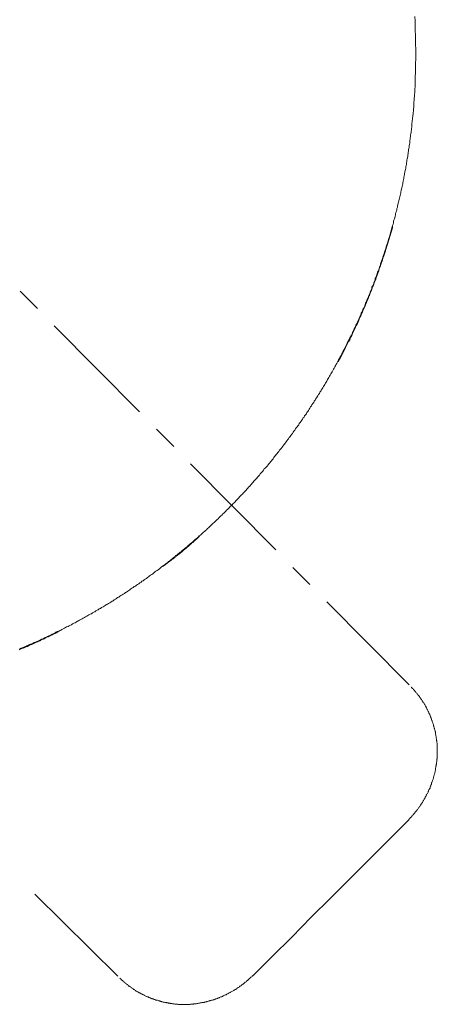
# Model space of a CAD drawing. Units: inches. Extents: x -157 to 341, y -284 to 76.
# Drawn here: x -9 to 35, y -191 to -88 of the extents above; entities that cross this region are included whole.
import ezdxf

# ---------------------------------------------------------------- set-up
doc = ezdxf.new("R2010")
doc.units = ezdxf.units.IN
doc.header["$MEASUREMENT"] = 0
doc.layers.add('图层 1', color=7, linetype='Continuous')

msp = doc.modelspace()

# ---------------------------------------------------------------- linework, layer by layer
at = {"layer": '图层 1', "color": 7, "lineweight": 9}
for points in [[(32.44, -91.11), (32.44, -90.61), (32.41, -90.1), (32.41, -89.6), (32.41, -89.13), (32.38, -88.63), (32.35, -88.13), (32.35, -87.66), (32.32, -87.16)], [(-9.05, -153.38), (-8.93, -153.32), (-8.79, -153.29), (-8.67, -153.23), (-8.55, -153.18), (-8.4, -153.12), (-8.29, -153.06), (-8.17, -153), (-8.02, -152.94), (-7.9, -152.88), (-7.78, -152.85), (-7.64, -152.79), (-7.52, -152.73), (-7.4, -152.67), (-7.25, -152.62), (-7.14, -152.56), (-7.02, -152.5), (-6.87, -152.44), (-6.75, -152.38), (-6.63, -152.32), (-6.49, -152.26), (-6.37, -152.2), (-6.25, -152.14), (-6.13, -152.09), (-5.99, -152.03), (-5.87, -151.97), (-5.75, -151.91), (-5.63, -151.85), (-5.48, -151.79), (-5.37, -151.73), (-5.25, -151.64), (-5.13, -151.58), (-4.98, -151.53), (-4.86, -151.47), (-4.75, -151.41), (-4.63, -151.35), (-4.48, -151.29), (-4.36, -151.23), (-4.25, -151.14), (-4.13, -151.08), (-3.98, -151.03), (-3.86, -150.97), (-3.74, -150.91), (-3.63, -150.85), (-3.51, -150.76), (-3.39, -150.7), (-3.24, -150.64), (-3.12, -150.58), (-3.01, -150.49), (-2.89, -150.43), (-2.77, -150.38), (-2.65, -150.32), (-2.51, -150.23), (-2.39, -150.17), (-2.27, -150.11), (-2.15, -150.02), (-2.03, -149.96), (-1.92, -149.9), (-1.8, -149.81), (-1.65, -149.76), (-1.53, -149.7), (-1.41, -149.61), (-1.3, -149.55), (-1.18, -149.49), (-1.06, -149.4), (-0.94, -149.34), (-0.82, -149.29), (-0.71, -149.19), (-0.59, -149.14), (-0.47, -149.05), (-0.32, -148.99), (-0.21, -148.9), (-0.09, -148.84), (0.03, -148.75), (0.15, -148.7), (0.27, -148.63), (0.38, -148.55), (0.5, -148.49), (0.62, -148.4), (0.74, -148.34), (0.86, -148.25), (0.98, -148.19), (1.09, -148.1), (1.21, -148.02), (1.33, -147.96), (1.45, -147.87), (1.56, -147.81), (1.68, -147.72), (1.8, -147.66), (1.92, -147.57), (2.04, -147.49), (2.15, -147.43), (2.27, -147.34), (2.39, -147.28), (2.48, -147.19), (2.6, -147.1), (2.71, -147.04), (2.83, -146.95), (2.95, -146.87), (3.07, -146.81), (3.19, -146.72), (3.3, -146.63), (3.42, -146.57), (3.54, -146.48), (3.66, -146.39), (3.75, -146.31), (3.87, -146.25), (3.98, -146.16), (4.1, -146.07), (4.22, -146.01), (4.34, -145.92), (4.45, -145.83), (4.54, -145.75), (4.66, -145.66), (4.78, -145.6), (4.9, -145.51), (5.01, -145.42), (5.1, -145.33), (5.22, -145.24), (5.34, -145.18), (5.46, -145.1), (5.58, -145.01), (5.66, -144.92), (5.78, -144.83), (5.9, -144.74), (6.02, -144.66), (6.11, -144.6), (6.22, -144.51), (6.34, -144.42), (6.46, -144.33), (6.55, -144.24), (6.66, -144.15), (6.78, -144.07), (6.9, -143.98), (6.99, -143.89), (7.11, -143.8), (7.23, -143.71), (7.32, -143.62), (7.43, -143.54), (7.55, -143.45), (7.64, -143.36), (7.76, -143.27), (7.88, -143.18), (7.96, -143.09), (8.08, -143), (8.2, -142.91), (8.29, -142.83), (8.41, -142.74), (8.52, -142.65), (8.61, -142.56), (8.73, -142.47), (8.82, -142.38), (8.94, -142.29), (9.06, -142.21), (9.14, -142.12), (9.26, -142), (9.35, -141.91), (9.47, -141.82), (9.56, -141.74), (9.67, -141.65), (9.76, -141.56), (9.88, -141.47), (10, -141.38), (10.09, -141.26), (10.21, -141.18), (10.29, -141.09), (10.41, -141), (10.5, -140.91), (10.62, -140.79), (10.71, -140.7), (10.82, -140.62), (10.91, -140.53), (11, -140.44), (11.12, -140.32), (11.21, -140.23), (11.32, -140.14), (11.41, -140.06), (11.53, -139.94), (11.62, -139.85), (11.74, -139.76), (11.83, -139.64), (11.91, -139.55), (12.03, -139.46), (12.12, -139.38), (12.24, -139.26), (12.33, -139.17), (12.42, -139.08), (12.54, -138.96), (12.62, -138.87), (12.71, -138.79), (12.83, -138.67), (12.92, -138.58), (13.01, -138.46), (13.13, -138.37), (13.21, -138.29), (13.3, -138.17), (13.42, -138.08), (13.51, -137.99), (13.6, -137.87), (13.68, -137.78), (13.8, -137.67), (13.89, -137.58), (13.98, -137.46), (14.07, -137.37), (14.19, -137.25), (14.28, -137.17), (14.36, -137.08), (14.45, -136.96), (14.57, -136.87), (14.66, -136.75), (14.75, -136.66), (14.84, -136.55), (14.92, -136.46), (15.04, -136.34), (15.13, -136.25), (15.22, -136.13), (15.31, -136.04), (15.4, -135.93), (15.48, -135.81), (15.57, -135.72), (15.69, -135.6), (15.78, -135.51), (15.87, -135.39), (15.96, -135.31), (16.05, -135.19), (16.13, -135.07), (16.22, -134.98), (16.31, -134.87), (16.4, -134.78), (16.49, -134.66), (16.57, -134.54), (16.66, -134.45), (16.78, -134.33), (16.87, -134.25), (16.96, -134.13), (17.05, -134.01), (17.13, -133.92), (17.22, -133.8), (17.31, -133.69), (17.4, -133.6), (17.49, -133.48), (17.58, -133.36), (17.64, -133.25), (17.73, -133.15), (17.81, -133.04), (17.9, -132.92), (17.99, -132.83), (18.08, -132.71), (18.17, -132.59), (18.26, -132.48), (18.34, -132.39), (18.43, -132.27), (18.52, -132.15), (18.61, -132.03), (18.67, -131.95), (18.76, -131.83), (18.84, -131.71), (18.93, -131.59), (19.02, -131.47), (19.11, -131.39), (19.17, -131.27), (19.26, -131.15), (19.35, -131.03), (19.44, -130.91), (19.52, -130.83), (19.58, -130.71), (19.67, -130.59), (19.76, -130.47), (19.85, -130.35), (19.91, -130.24), (20, -130.15), (20.09, -130.03), (20.17, -129.91), (20.23, -129.79), (20.32, -129.68), (20.41, -129.56), (20.5, -129.44), (20.56, -129.32), (20.64, -129.2), (20.73, -129.11), (20.79, -129), (20.88, -128.88), (20.97, -128.76), (21.03, -128.64), (21.12, -128.53), (21.18, -128.41), (21.27, -128.29), (21.35, -128.17), (21.41, -128.05), (21.5, -127.94), (21.56, -127.82), (21.65, -127.7), (21.74, -127.58), (21.79, -127.46), (21.88, -127.34), (21.94, -127.23), (22.03, -127.11), (22.09, -126.99), (22.18, -126.88), (22.24, -126.76), (22.33, -126.64), (22.38, -126.52), (22.47, -126.4), (22.53, -126.29), (22.62, -126.17), (22.68, -126.05), (22.77, -125.93), (22.83, -125.81), (22.89, -125.7), (22.97, -125.58), (23.03, -125.46), (23.12, -125.34), (23.18, -125.19), (23.24, -125.08), (23.33, -124.96), (23.39, -124.84), (23.48, -124.72), (23.53, -124.6), (23.59, -124.49), (23.68, -124.37), (23.74, -124.25), (23.8, -124.1), (23.89, -123.98), (23.95, -123.87), (24.01, -123.75), (24.07, -123.63), (24.16, -123.51), (24.21, -123.4), (24.27, -123.25), (24.33, -123.13), (24.42, -123.01), (24.48, -122.89), (24.54, -122.78), (24.6, -122.66), (24.68, -122.51), (24.74, -122.39), (24.8, -122.27), (24.86, -122.16), (24.92, -122.04), (25.01, -121.89), (25.07, -121.77), (25.13, -121.65), (25.19, -121.54), (25.25, -121.39), (25.3, -121.27), (25.36, -121.15), (25.42, -121.04), (25.51, -120.89), (25.57, -120.77), (25.63, -120.65), (25.69, -120.53), (25.75, -120.39), (25.81, -120.27), (25.86, -120.15), (25.92, -120.03), (25.98, -119.89), (26.04, -119.77), (26.1, -119.65), (26.16, -119.5), (26.22, -119.39), (26.28, -119.27), (26.34, -119.15), (26.4, -119), (26.45, -118.88), (26.51, -118.77), (26.57, -118.62), (26.63, -118.5), (26.69, -118.38), (26.72, -118.23), (26.78, -118.12), (26.84, -118), (26.9, -117.85), (26.96, -117.73), (27.01, -117.61), (27.08, -117.47), (27.13, -117.35), (27.16, -117.2), (27.22, -117.09), (27.28, -116.97), (27.34, -116.82), (27.4, -116.7), (27.43, -116.58), (27.49, -116.44), (27.55, -116.32), (27.61, -116.17), (27.66, -116.05), (27.69, -115.93), (27.75, -115.79), (27.81, -115.67), (27.84, -115.52), (27.9, -115.4), (27.96, -115.26), (28.02, -115.14), (28.05, -115.02), (28.11, -114.87), (28.17, -114.76), (28.19, -114.61), (28.25, -114.49), (28.31, -114.34), (28.34, -114.22), (28.4, -114.11), (28.43, -113.96), (28.49, -113.84), (28.55, -113.69), (28.58, -113.58), (28.64, -113.43), (28.67, -113.31), (28.72, -113.16), (28.75, -113.04), (28.81, -112.9), (28.84, -112.78), (28.9, -112.63), (28.93, -112.51), (28.99, -112.37), (29.02, -112.25), (29.08, -112.1), (29.11, -111.98), (29.17, -111.84), (29.2, -111.72), (29.26, -111.57), (29.28, -111.45), (29.34, -111.3), (29.37, -111.19), (29.4, -111.04), (29.46, -110.92), (29.49, -110.78), (29.55, -110.66), (29.58, -110.51), (29.61, -110.39), (29.67, -110.24), (29.7, -110.13), (29.73, -109.98), (29.79, -109.83), (29.82, -109.71), (29.85, -109.57), (29.9, -109.45), (29.93, -109.3), (29.96, -109.18), (29.99, -109.04), (30.05, -108.92), (30.08, -108.77), (30.11, -108.62), (30.14, -108.5), (30.2, -108.36), (30.23, -108.24), (30.26, -108.09), (30.29, -107.94), (30.32, -107.82), (30.35, -107.68), (30.41, -107.56), (30.44, -107.41), (30.46, -107.26), (30.5, -107.15), (30.52, -107), (30.55, -106.88), (30.58, -106.73), (30.61, -106.59), (30.67, -106.47), (30.7, -106.32), (30.73, -106.21), (30.76, -106.06), (30.79, -105.91), (30.82, -105.79), (30.85, -105.64), (30.88, -105.53), (30.91, -105.38), (30.94, -105.23), (30.97, -105.11), (31, -104.97), (31.02, -104.82), (31.06, -104.7), (31.08, -104.55), (31.11, -104.4), (31.14, -104.29), (31.17, -104.14), (31.17, -103.99), (31.2, -103.87), (31.23, -103.73), (31.26, -103.61), (31.29, -103.46), (31.32, -103.31), (31.35, -103.2), (31.38, -103.05), (31.38, -102.9), (31.41, -102.78), (31.44, -102.64), (31.47, -102.49), (31.5, -102.37), (31.5, -102.22), (31.53, -102.08), (31.56, -101.96), (31.59, -101.81), (31.59, -101.66), (31.62, -101.55), (31.64, -101.4), (31.67, -101.25), (31.67, -101.1), (31.7, -100.99), (31.73, -100.84), (31.73, -100.69), (31.76, -100.57), (31.79, -100.43), (31.79, -100.28), (31.82, -100.16), (31.85, -100.01), (31.85, -99.87), (31.88, -99.75), (31.88, -99.6), (31.91, -99.45), (31.94, -99.3), (31.94, -99.19), (31.97, -99.04), (31.97, -98.89), (32, -98.77), (32, -98.63), (32.03, -98.48), (32.03, -98.36), (32.06, -98.21), (32.06, -98.07), (32.09, -97.92), (32.09, -97.8), (32.12, -97.65), (32.12, -97.51), (32.15, -97.39), (32.15, -97.24), (32.18, -97.09), (32.18, -96.95), (32.18, -96.83), (32.21, -96.68), (32.21, -96.53), (32.23, -96.39), (32.23, -96.27), (32.23, -96.12), (32.26, -95.97), (32.26, -95.85), (32.26, -95.71), (32.29, -95.56), (32.29, -95.41), (32.29, -95.29), (32.32, -95.15), (32.32, -95), (32.32, -94.85), (32.32, -94.73), (32.35, -94.58), (32.35, -94.44), (32.35, -94.32), (32.35, -94.17), (32.35, -94.02), (32.38, -93.88), (32.38, -93.76), (32.38, -93.61), (32.38, -93.46), (32.38, -93.32), (32.41, -93.2), (32.41, -93.05), (32.41, -92.9), (32.41, -92.76), (32.41, -92.64), (32.41, -92.49), (32.41, -92.35), (32.41, -92.23), (32.41, -92.08), (32.41, -91.93), (32.44, -91.78), (32.44, -91.67), (32.44, -91.52), (32.44, -91.37), (32.44, -91.22), (32.44, -91.11)], [(29.99, -109.3), (29.99, -109.12)], [(24.3, -123.31), (24.54, -122.89), (24.74, -122.48), (24.86, -122.27), (24.95, -122.07), (25.07, -121.83), (25.19, -121.63), (25.28, -121.42), (25.39, -121.21), (25.51, -121.01), (25.6, -120.8), (25.72, -120.56), (25.81, -120.36), (25.92, -120.15), (26.01, -119.94), (26.1, -119.71), (26.22, -119.5), (26.31, -119.3), (26.43, -119.09), (26.51, -118.85), (26.6, -118.65), (26.69, -118.44), (26.81, -118.21), (26.9, -118), (26.99, -117.79), (27.08, -117.56), (27.16, -117.35), (27.25, -117.11), (27.34, -116.91), (27.43, -116.67), (27.52, -116.47), (27.61, -116.26), (27.69, -116.02), (27.78, -115.82), (27.87, -115.58), (27.96, -115.37), (28.05, -115.14), (28.14, -114.93), (28.23, -114.7), (28.28, -114.49), (28.37, -114.25), (28.46, -114.05), (28.55, -113.81), (28.61, -113.61), (28.7, -113.37), (28.78, -113.13), (28.84, -112.93), (28.93, -112.69), (28.99, -112.48), (29.08, -112.25), (29.14, -112.01), (29.23, -111.81), (29.28, -111.57), (29.37, -111.33), (29.43, -111.13), (29.49, -110.89), (29.58, -110.66), (29.64, -110.45), (29.7, -110.21), (29.85, -109.77), (29.99, -109.3)], [(24.39, -123.1), (24.6, -122.69), (24.8, -122.27), (25.04, -121.86), (25.25, -121.45), (25.33, -121.24), (25.45, -121.04), (25.54, -120.83), (25.66, -120.62), (25.75, -120.39), (25.86, -120.18), (25.95, -119.97), (26.04, -119.77), (26.16, -119.56), (26.25, -119.36), (26.37, -119.15), (26.45, -118.91), (26.54, -118.71), (26.66, -118.5), (26.75, -118.29), (26.84, -118.09), (26.93, -117.85), (27.01, -117.65), (27.13, -117.44), (27.22, -117.23), (27.31, -117.03), (27.4, -116.79), (27.43, -116.7), (27.49, -116.58), (27.52, -116.47), (27.57, -116.38), (27.61, -116.26), (27.66, -116.14), (27.75, -115.93), (27.84, -115.73), (27.9, -115.49), (27.99, -115.29), (28.08, -115.05), (28.17, -114.84), (28.23, -114.64), (28.31, -114.4), (28.4, -114.2), (28.46, -113.96), (28.55, -113.75), (28.61, -113.52), (28.7, -113.31), (28.78, -113.07), (28.84, -112.87), (28.93, -112.63), (28.99, -112.42), (29.08, -112.19), (29.14, -111.98), (29.2, -111.75), (29.28, -111.54), (29.34, -111.3), (29.43, -111.1), (29.55, -110.66), (29.7, -110.18), (29.85, -109.74), (29.99, -109.3)], [(-8.99, -115.93), (-7.19, -117.73)], [(-5.43, -119.56), (3.51, -128.58)], [(24.42, -123.13), (24.3, -123.34)], [(24.42, -123.13), (24.3, -123.31)], [(5.28, -130.38), (7.08, -132.21)], [(8.85, -134.01), (17.78, -143.03)], [(6.19, -144.57), (6.43, -144.39), (6.55, -144.3), (6.66, -144.21), (6.78, -144.12), (6.9, -144.04), (7.02, -143.95), (7.14, -143.86), (7.23, -143.77), (7.28, -143.71), (7.34, -143.68), (7.4, -143.62), (7.46, -143.59), (7.52, -143.54), (7.58, -143.51), (7.64, -143.45), (7.7, -143.42), (7.76, -143.36), (7.81, -143.3), (7.88, -143.27), (7.93, -143.21), (7.96, -143.18), (8.02, -143.12), (8.08, -143.09), (8.14, -143.03), (8.2, -142.97), (8.26, -142.94), (8.32, -142.89), (8.38, -142.86), (8.43, -142.8), (8.5, -142.74), (8.52, -142.71), (8.58, -142.65), (8.64, -142.62), (8.7, -142.56), (8.76, -142.5), (8.82, -142.47), (8.88, -142.41), (8.94, -142.38), (8.97, -142.33), (9.02, -142.26), (9.08, -142.24), (9.14, -142.18), (9.2, -142.12), (9.26, -142.09), (9.29, -142.03), (9.35, -141.97), (9.41, -141.94), (9.47, -141.88), (9.53, -141.82), (9.56, -141.8), (9.67, -141.68), (9.79, -141.59)], [(5.99, -144.74), (6.22, -144.57)], [(5.99, -144.74), (6.19, -144.6)], [(19.55, -144.86), (21.35, -146.66)], [(23.12, -148.46), (31.73, -157.16)], [(-9.11, -153.47), (-9.02, -153.44), (-8.96, -153.41), (-8.88, -153.38), (-8.82, -153.35), (-8.73, -153.32), (-8.67, -153.29), (-8.58, -153.26), (-8.52, -153.23), (-8.43, -153.21), (-8.37, -153.18), (-8.29, -153.15), (-8.23, -153.12), (-8.14, -153.06), (-8.08, -153.03), (-7.99, -153), (-7.93, -152.97), (-7.84, -152.94), (-7.78, -152.91), (-7.7, -152.88), (-7.64, -152.85), (-7.55, -152.82), (-7.49, -152.79), (-7.43, -152.76), (-7.34, -152.73), (-7.28, -152.67), (-7.19, -152.64), (-7.14, -152.62), (-7.05, -152.59), (-6.99, -152.56), (-6.9, -152.53), (-6.84, -152.5), (-6.78, -152.44), (-6.69, -152.41), (-6.63, -152.38), (-6.55, -152.35), (-6.49, -152.32), (-6.34, -152.23), (-6.19, -152.17), (-6.05, -152.11), (-5.9, -152.03), (-5.78, -151.97), (-5.63, -151.91), (-5.48, -151.82), (-5.34, -151.76), (-5.19, -151.7), (-5.04, -151.61), (-4.78, -151.47)], [(31.67, -171.25), (31.73, -171.22), (31.76, -171.16), (31.79, -171.13), (31.85, -171.07), (31.88, -171.05), (31.94, -170.99), (31.97, -170.96), (32.03, -170.9), (32.06, -170.87), (32.09, -170.81), (32.15, -170.75), (32.18, -170.72), (32.21, -170.66), (32.26, -170.63), (32.29, -170.57), (32.32, -170.55), (32.38, -170.49), (32.41, -170.43), (32.44, -170.4), (32.5, -170.34), (32.53, -170.31), (32.56, -170.25), (32.59, -170.19), (32.65, -170.16), (32.68, -170.1), (32.71, -170.04), (32.74, -170.01), (32.77, -169.95), (32.82, -169.89), (32.85, -169.87), (32.88, -169.81), (32.91, -169.75), (32.94, -169.72), (32.97, -169.66), (33.03, -169.6), (33.06, -169.54), (33.09, -169.51), (33.12, -169.45), (33.15, -169.4), (33.18, -169.36), (33.21, -169.31), (33.24, -169.25), (33.27, -169.19), (33.3, -169.13), (33.33, -169.1), (33.36, -169.04), (33.38, -168.98), (33.42, -168.92), (33.44, -168.86), (33.47, -168.83), (33.5, -168.77), (33.53, -168.71), (33.56, -168.66), (33.59, -168.6), (33.62, -168.54), (33.65, -168.51), (33.68, -168.45), (33.71, -168.39), (33.74, -168.33), (33.77, -168.27), (33.77, -168.21), (33.8, -168.15), (33.83, -168.1), (33.86, -168.04), (33.89, -168.01), (33.92, -167.95), (33.92, -167.89), (33.95, -167.83), (33.97, -167.77), (34, -167.71), (34, -167.66), (34.03, -167.6), (34.06, -167.54), (34.09, -167.48), (34.09, -167.42), (34.12, -167.36), (34.15, -167.3), (34.15, -167.27), (34.18, -167.21), (34.18, -167.15), (34.21, -167.09), (34.24, -167.04), (34.24, -166.98), (34.27, -166.92), (34.27, -166.86), (34.3, -166.8), (34.33, -166.74), (34.33, -166.68), (34.36, -166.62), (34.36, -166.56), (34.39, -166.5), (34.39, -166.45), (34.42, -166.39), (34.42, -166.33), (34.45, -166.27), (34.45, -166.21), (34.45, -166.15), (34.48, -166.09), (34.48, -166.03), (34.51, -165.97), (34.51, -165.91), (34.51, -165.86), (34.53, -165.8), (34.53, -165.74), (34.53, -165.68), (34.56, -165.62), (34.56, -165.56), (34.56, -165.5), (34.59, -165.44), (34.59, -165.38), (34.59, -165.33), (34.59, -165.27), (34.62, -165.21), (34.62, -165.15), (34.62, -165.09), (34.62, -165), (34.62, -164.94), (34.65, -164.88), (34.65, -164.82), (34.65, -164.77), (34.65, -164.71), (34.65, -164.65), (34.65, -164.59), (34.65, -164.53), (34.65, -164.47), (34.68, -164.41), (34.68, -164.35), (34.68, -164.29), (34.68, -164.23), (34.68, -164.18), (34.68, -164.12), (34.68, -164.06), (34.68, -164), (34.68, -163.94), (34.68, -163.88), (34.68, -163.82), (34.65, -163.76), (34.65, -163.67), (34.65, -163.62), (34.65, -163.56), (34.65, -163.5), (34.65, -163.44), (34.65, -163.38), (34.65, -163.32), (34.65, -163.26), (34.62, -163.2), (34.62, -163.14), (34.62, -163.08), (34.62, -163.02), (34.59, -162.97), (34.59, -162.91), (34.59, -162.85), (34.59, -162.79), (34.56, -162.73), (34.56, -162.67), (34.56, -162.61), (34.56, -162.55), (34.53, -162.5), (34.53, -162.44), (34.53, -162.38), (34.51, -162.32), (34.51, -162.26), (34.48, -162.2), (34.48, -162.14), (34.48, -162.08), (34.45, -162.02), (34.45, -161.96), (34.42, -161.9), (34.42, -161.85), (34.39, -161.79), (34.39, -161.73), (34.36, -161.67), (34.36, -161.61), (34.33, -161.55), (34.33, -161.49), (34.3, -161.43), (34.3, -161.37), (34.27, -161.32), (34.24, -161.28), (34.24, -161.23), (34.21, -161.17), (34.21, -161.11), (34.18, -161.05), (34.15, -160.99), (34.15, -160.93), (34.12, -160.87), (34.09, -160.81), (34.09, -160.76), (34.06, -160.7), (34.03, -160.64), (34, -160.61), (34, -160.55), (33.97, -160.49), (33.95, -160.43), (33.92, -160.37), (33.92, -160.31), (33.89, -160.25), (33.86, -160.22), (33.83, -160.16), (33.8, -160.11), (33.8, -160.05), (33.77, -159.99), (33.74, -159.93), (33.71, -159.9), (33.68, -159.84), (33.65, -159.78), (33.62, -159.72), (33.59, -159.66), (33.59, -159.63), (33.56, -159.57), (33.53, -159.52), (33.5, -159.46), (33.47, -159.43), (33.44, -159.37), (33.42, -159.31), (33.38, -159.25), (33.36, -159.22), (33.33, -159.16), (33.3, -159.1), (33.27, -159.04), (33.21, -159.02), (33.18, -158.96), (33.15, -158.9), (33.12, -158.87), (33.09, -158.81), (33.06, -158.75), (33.03, -158.69), (33, -158.66), (32.97, -158.6), (32.91, -158.54), (32.88, -158.51), (32.85, -158.46), (32.82, -158.4), (32.8, -158.37), (32.74, -158.31), (32.71, -158.28), (32.68, -158.22), (32.65, -158.16), (32.59, -158.13), (32.56, -158.07), (32.53, -158.04), (32.5, -157.98), (32.44, -157.95), (32.41, -157.89), (32.38, -157.84), (32.32, -157.81), (32.29, -157.75), (32.26, -157.72), (32.21, -157.66), (32.18, -157.63), (32.15, -157.57), (32.09, -157.54), (32.06, -157.48), (32, -157.45), (31.97, -157.42), (31.94, -157.36)], [(23.53, -179.45), (25.57, -177.42), (27.61, -175.38), (29.67, -173.32), (31.7, -171.28)], [(1.24, -187.65), (-7.46, -179.07)], [(15.37, -187.62), (17.4, -185.58), (19.44, -183.55), (21.47, -181.48), (23.53, -179.45)], [(1.45, -187.85), (1.47, -187.91), (1.53, -187.94), (1.56, -187.97), (1.62, -188.03), (1.65, -188.06), (1.71, -188.12), (1.74, -188.15), (1.8, -188.18), (1.83, -188.24), (1.89, -188.27), (1.92, -188.29), (1.98, -188.32), (2.01, -188.38), (2.07, -188.41), (2.13, -188.44), (2.15, -188.5), (2.21, -188.53), (2.24, -188.56), (2.3, -188.59), (2.33, -188.65), (2.39, -188.68), (2.45, -188.71), (2.48, -188.74), (2.54, -188.77), (2.57, -188.8), (2.63, -188.85), (2.69, -188.88), (2.71, -188.91), (2.77, -188.94), (2.83, -188.97), (2.86, -189), (2.92, -189.03), (2.98, -189.06), (3.01, -189.12), (3.07, -189.15), (3.13, -189.18), (3.16, -189.21), (3.22, -189.24), (3.27, -189.27), (3.33, -189.3), (3.36, -189.33), (3.42, -189.36), (3.48, -189.39), (3.54, -189.41), (3.57, -189.44), (3.63, -189.47), (3.69, -189.51), (3.75, -189.53), (3.78, -189.53), (3.83, -189.56), (3.89, -189.59), (3.95, -189.62), (4.01, -189.65), (4.04, -189.68), (4.1, -189.71), (4.16, -189.74), (4.22, -189.77), (4.28, -189.77), (4.34, -189.8), (4.4, -189.83), (4.43, -189.86), (4.48, -189.89), (4.54, -189.89), (4.6, -189.92), (4.66, -189.95), (4.72, -189.98), (4.78, -189.98), (4.84, -190.01), (4.9, -190.03), (4.93, -190.03), (4.98, -190.06), (5.04, -190.09), (5.1, -190.09), (5.16, -190.12), (5.22, -190.15), (5.28, -190.15), (5.34, -190.18), (5.4, -190.18), (5.46, -190.21), (5.52, -190.24), (5.58, -190.24), (5.63, -190.27), (5.69, -190.27), (5.75, -190.3), (5.81, -190.3), (5.84, -190.33), (5.9, -190.33), (5.96, -190.36), (6.02, -190.36), (6.08, -190.36), (6.14, -190.39), (6.19, -190.39), (6.25, -190.42), (6.31, -190.42), (6.37, -190.45), (6.43, -190.45), (6.49, -190.45), (6.55, -190.48), (6.61, -190.48), (6.66, -190.48), (6.72, -190.51), (6.78, -190.51), (6.84, -190.51), (6.9, -190.51), (6.96, -190.54), (7.02, -190.54), (7.08, -190.54), (7.14, -190.54), (7.2, -190.57), (7.26, -190.57), (7.32, -190.57), (7.37, -190.57), (7.43, -190.57), (7.52, -190.57), (7.58, -190.6), (7.64, -190.6), (7.7, -190.6), (7.76, -190.6), (7.81, -190.6), (7.88, -190.6), (7.93, -190.6), (7.99, -190.6), (8.05, -190.6), (8.11, -190.6), (8.17, -190.6), (8.23, -190.6), (8.29, -190.6), (8.35, -190.6), (8.41, -190.6), (8.47, -190.6), (8.52, -190.6), (8.58, -190.6), (8.64, -190.6), (8.7, -190.6), (8.76, -190.6), (8.85, -190.57), (8.91, -190.57), (8.97, -190.57), (9.02, -190.57), (9.08, -190.57), (9.14, -190.57), (9.2, -190.54), (9.26, -190.54), (9.32, -190.54), (9.38, -190.54), (9.44, -190.54), (9.5, -190.51), (9.56, -190.51), (9.61, -190.51), (9.67, -190.48), (9.73, -190.48), (9.79, -190.48), (9.85, -190.45), (9.91, -190.45), (9.97, -190.45), (10.03, -190.42), (10.09, -190.42), (10.15, -190.42), (10.21, -190.39), (10.26, -190.39), (10.32, -190.36), (10.38, -190.36), (10.44, -190.33), (10.5, -190.33), (10.56, -190.3), (10.62, -190.3), (10.68, -190.27), (10.74, -190.27), (10.79, -190.24), (10.85, -190.24), (10.91, -190.21), (10.97, -190.21), (11.03, -190.18), (11.09, -190.15), (11.15, -190.15), (11.21, -190.12), (11.27, -190.12), (11.32, -190.09), (11.39, -190.06), (11.44, -190.06), (11.5, -190.03), (11.56, -190.01), (11.62, -189.98), (11.65, -189.98), (11.71, -189.95), (11.77, -189.92), (11.83, -189.92), (11.89, -189.89), (11.95, -189.86), (12.01, -189.83), (12.06, -189.8), (12.12, -189.8), (12.18, -189.77), (12.24, -189.74), (12.27, -189.71), (12.33, -189.68), (12.39, -189.65), (12.45, -189.65), (12.5, -189.62), (12.56, -189.59), (12.62, -189.56), (12.65, -189.53), (12.71, -189.51), (12.77, -189.47), (12.83, -189.44), (12.89, -189.41), (12.92, -189.39), (12.98, -189.36), (13.04, -189.33), (13.09, -189.3), (13.15, -189.27), (13.18, -189.24), (13.24, -189.21), (13.3, -189.18), (13.36, -189.15), (13.42, -189.12), (13.45, -189.09), (13.51, -189.06), (13.57, -189.03), (13.62, -189), (13.66, -188.94), (13.71, -188.91), (13.77, -188.88), (13.83, -188.85), (13.86, -188.83), (13.92, -188.8), (13.98, -188.74), (14.01, -188.71), (14.07, -188.68), (14.13, -188.65), (14.16, -188.62), (14.22, -188.56), (14.28, -188.53), (14.3, -188.5), (14.36, -188.47), (14.42, -188.41), (14.45, -188.38), (14.51, -188.35), (14.57, -188.29), (14.6, -188.27), (14.66, -188.24), (14.69, -188.18), (14.75, -188.15), (14.81, -188.12), (14.84, -188.06), (14.89, -188.03), (14.92, -188), (14.98, -187.94), (15.01, -187.91), (15.07, -187.85), (15.1, -187.82), (15.16, -187.77), (15.19, -187.74), (15.25, -187.71), (15.28, -187.65), (15.34, -187.62)]]:
    msp.add_lwpolyline(points, dxfattribs=at)

doc.saveas('drawing.dxf')
